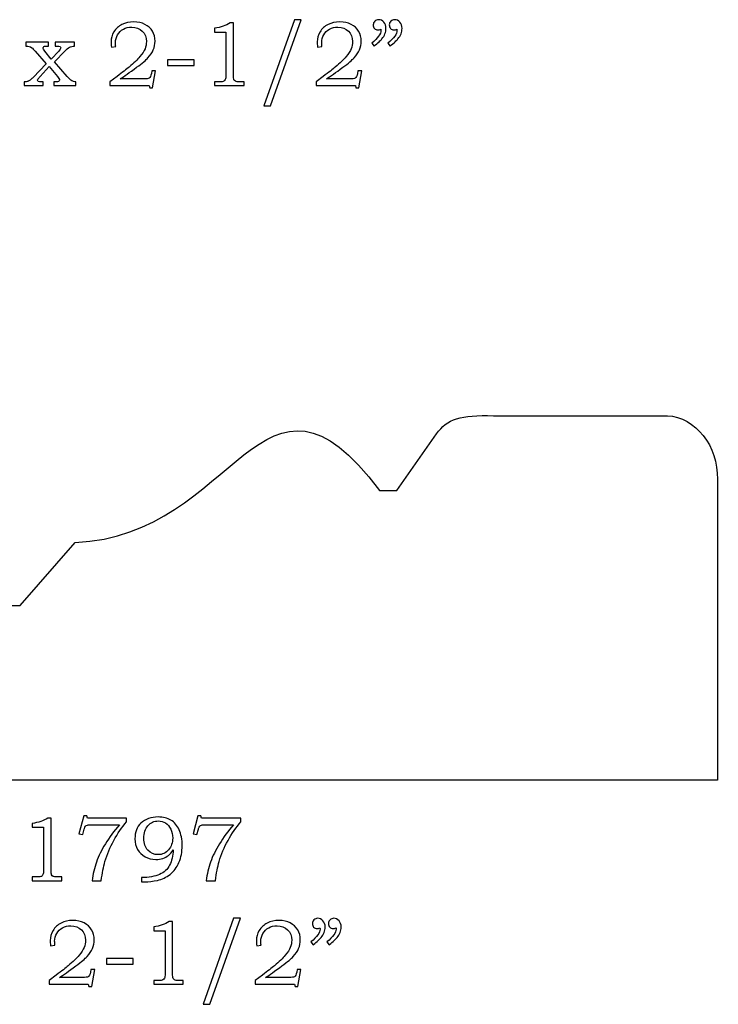
# Model space of a CAD drawing. Extents: x -1.52 to 1.09, y 0.26 to 3.72.
# Drawn here: x -0.29 to 0.97, y 0.26 to 2.04 of the extents above; entities that cross this region are included whole.
import ezdxf

# ---------------------------------------------------------------- set-up
doc = ezdxf.new("R2010")
doc.units = 0
doc.header["$MEASUREMENT"] = 0
doc.layers.add('LAYER_1', color=7, linetype='CONTINUOUS')

msp = doc.modelspace()

# ---------------------------------------------------------------- linework, layer by layer
at = {"layer": 'LAYER_1', "color": 250}
for points, knots in [([(-0.1197, 1.9951), (-0.1197, 1.9951), (-0.1276, 1.9942), (-0.1276, 1.9942), (-0.1276, 1.9942), (-0.1281, 1.998), (-0.1283, 2.0012), (-0.1283, 2.0036), (-0.1283, 2.0036), (-0.1283, 2.01), (-0.1265, 2.0161), (-0.1231, 2.0218), (-0.1231, 2.0218), (-0.1196, 2.0275), (-0.1148, 2.0319), (-0.1085, 2.0351), (-0.1085, 2.0351), (-0.1024, 2.0383), (-0.0952, 2.0399), (-0.0872, 2.0399), (-0.0872, 2.0399), (-0.0794, 2.0399), (-0.0726, 2.0384), (-0.0668, 2.0354), (-0.0668, 2.0354), (-0.0609, 2.0324), (-0.0564, 2.0283), (-0.0533, 2.023), (-0.0533, 2.023), (-0.0502, 2.0178), (-0.0486, 2.0118), (-0.0486, 2.0051), (-0.0486, 2.0051), (-0.0486, 1.9994), (-0.0496, 1.9941), (-0.0517, 1.9893), (-0.0517, 1.9893), (-0.0537, 1.9844), (-0.057, 1.9795), (-0.0615, 1.9746), (-0.0615, 1.9746), (-0.0649, 1.9709), (-0.0717, 1.9652), (-0.0819, 1.9576), (-0.0819, 1.9576), (-0.0948, 1.948), (-0.1047, 1.941), (-0.1116, 1.9366), (-0.1116, 1.9366), (-0.1116, 1.9366), (-0.0693, 1.9366), (-0.0693, 1.9366), (-0.0693, 1.9366), (-0.0643, 1.9366), (-0.061, 1.9371), (-0.0595, 1.938), (-0.0595, 1.938), (-0.0574, 1.9392), (-0.056, 1.942), (-0.0552, 1.9463), (-0.0552, 1.9463), (-0.0552, 1.9463), (-0.0545, 1.951), (-0.0545, 1.951), (-0.0545, 1.951), (-0.0545, 1.951), (-0.0476, 1.951), (-0.0476, 1.951), (-0.0476, 1.951), (-0.0476, 1.951), (-0.0531, 1.9204), (-0.0531, 1.9204), (-0.0531, 1.9204), (-0.0531, 1.9204), (-0.0583, 1.9204), (-0.0583, 1.9204), (-0.0583, 1.9204), (-0.0583, 1.9204), (-0.0592, 1.9244), (-0.0592, 1.9244), (-0.0592, 1.9244), (-0.0592, 1.9244), (-0.1303, 1.9244), (-0.1303, 1.9244), (-0.1303, 1.9244), (-0.1303, 1.9244), (-0.1303, 1.9313), (-0.1303, 1.9313), (-0.1303, 1.9313), (-0.1303, 1.9313), (-0.1173, 1.9411), (-0.1173, 1.9411), (-0.1173, 1.9411), (-0.1074, 1.9484), (-0.1002, 1.954), (-0.0956, 1.958), (-0.0956, 1.958), (-0.0869, 1.9653), (-0.0803, 1.9716), (-0.0759, 1.9769), (-0.0759, 1.9769), (-0.0714, 1.9821), (-0.0684, 1.9868), (-0.0667, 1.991), (-0.0667, 1.991), (-0.0651, 1.9952), (-0.0642, 1.9996), (-0.0642, 2.0043), (-0.0642, 2.0043), (-0.0642, 2.0119), (-0.0667, 2.0182), (-0.0716, 2.0231), (-0.0716, 2.0231), (-0.0765, 2.028), (-0.0829, 2.0304), (-0.0908, 2.0304), (-0.0908, 2.0304), (-0.0964, 2.0304), (-0.1015, 2.0292), (-0.1059, 2.0267), (-0.1059, 2.0267), (-0.1103, 2.0243), (-0.1138, 2.0209), (-0.1163, 2.0165), (-0.1163, 2.0165), (-0.1189, 2.0121), (-0.1202, 2.0073), (-0.1202, 2.0022), (-0.1202, 2.0022), (-0.1202, 2.0003), (-0.12, 1.998), (-0.1197, 1.9951)], [0, 0, 0, 0, 0.030303, 0.030303, 0.030303, 0.030303, 0.060606, 0.060606, 0.060606, 0.060606, 0.090909, 0.090909, 0.090909, 0.090909, 0.121212, 0.121212, 0.121212, 0.121212, 0.151515, 0.151515, 0.151515, 0.151515, 0.181818, 0.181818, 0.181818, 0.181818, 0.212121, 0.212121, 0.212121, 0.212121, 0.242424, 0.242424, 0.242424, 0.242424, 0.272727, 0.272727, 0.272727, 0.272727, 0.30303, 0.30303, 0.30303, 0.30303, 0.333333, 0.333333, 0.333333, 0.333333, 0.363636, 0.363636, 0.363636, 0.363636, 0.393939, 0.393939, 0.393939, 0.393939, 0.424242, 0.424242, 0.424242, 0.424242, 0.454545, 0.454545, 0.454545, 0.454545, 0.484848, 0.484848, 0.484848, 0.484848, 0.515152, 0.515152, 0.515152, 0.515152, 0.545455, 0.545455, 0.545455, 0.545455, 0.575758, 0.575758, 0.575758, 0.575758, 0.606061, 0.606061, 0.606061, 0.606061, 0.636364, 0.636364, 0.636364, 0.636364, 0.666667, 0.666667, 0.666667, 0.666667, 0.69697, 0.69697, 0.69697, 0.69697, 0.727273, 0.727273, 0.727273, 0.727273, 0.757576, 0.757576, 0.757576, 0.757576, 0.787879, 0.787879, 0.787879, 0.787879, 0.818182, 0.818182, 0.818182, 0.818182, 0.848485, 0.848485, 0.848485, 0.848485, 0.878788, 0.878788, 0.878788, 0.878788, 0.909091, 0.909091, 0.909091, 0.909091, 0.939394, 0.939394, 0.939394, 0.939394, 0.969697, 0.969697, 0.969697, 0.969697, 1, 1, 1, 1]), ([(0.0874, 2.038), (0.0874, 2.038), (0.0935, 2.038), (0.0935, 2.038), (0.0935, 2.038), (0.0935, 2.038), (0.0935, 1.9437), (0.0935, 1.9437), (0.0935, 1.9437), (0.0935, 1.9393), (0.0938, 1.9364), (0.0943, 1.9351), (0.0943, 1.9351), (0.0949, 1.9338), (0.0958, 1.9329), (0.0971, 1.9322), (0.0971, 1.9322), (0.0984, 1.9316), (0.101, 1.9313), (0.1049, 1.9313), (0.1049, 1.9313), (0.1049, 1.9313), (0.1128, 1.9313), (0.1128, 1.9313), (0.1128, 1.9313), (0.1128, 1.9313), (0.1128, 1.9244), (0.1128, 1.9244), (0.1128, 1.9244), (0.1128, 1.9244), (0.0592, 1.9244), (0.0592, 1.9244), (0.0592, 1.9244), (0.0592, 1.9244), (0.0592, 1.9313), (0.0592, 1.9313), (0.0592, 1.9313), (0.0592, 1.9313), (0.0681, 1.9313), (0.0681, 1.9313), (0.0681, 1.9313), (0.0719, 1.9313), (0.0745, 1.9316), (0.0758, 1.9323), (0.0758, 1.9323), (0.077, 1.933), (0.078, 1.934), (0.0787, 1.9355), (0.0787, 1.9355), (0.0794, 1.937), (0.0798, 1.9398), (0.0798, 1.9437), (0.0798, 1.9437), (0.0798, 1.9437), (0.0798, 2.0212), (0.0798, 2.0212), (0.0798, 2.0212), (0.0798, 2.0212), (0.0592, 2.0212), (0.0592, 2.0212), (0.0592, 2.0212), (0.0592, 2.0212), (0.0592, 2.0282), (0.0592, 2.0282), (0.0592, 2.0282), (0.0704, 2.0298), (0.0798, 2.033), (0.0874, 2.038)], [0, 0, 0, 0, 0.058824, 0.058824, 0.058824, 0.058824, 0.117647, 0.117647, 0.117647, 0.117647, 0.176471, 0.176471, 0.176471, 0.176471, 0.235294, 0.235294, 0.235294, 0.235294, 0.294118, 0.294118, 0.294118, 0.294118, 0.352941, 0.352941, 0.352941, 0.352941, 0.411765, 0.411765, 0.411765, 0.411765, 0.470588, 0.470588, 0.470588, 0.470588, 0.529412, 0.529412, 0.529412, 0.529412, 0.588235, 0.588235, 0.588235, 0.588235, 0.647059, 0.647059, 0.647059, 0.647059, 0.705882, 0.705882, 0.705882, 0.705882, 0.764706, 0.764706, 0.764706, 0.764706, 0.823529, 0.823529, 0.823529, 0.823529, 0.882353, 0.882353, 0.882353, 0.882353, 0.941176, 0.941176, 0.941176, 0.941176, 1, 1, 1, 1]), ([(0.2162, 2.0438), (0.2162, 2.0438), (0.1606, 1.8881), (0.1606, 1.8881), (0.1606, 1.8881), (0.1606, 1.8881), (0.1486, 1.8881), (0.1486, 1.8881), (0.1486, 1.8881), (0.1486, 1.8881), (0.2038, 2.0438), (0.2038, 2.0438), (0.2038, 2.0438), (0.2038, 2.0438), (0.2162, 2.0438), (0.2162, 2.0438)], [0, 0, 0, 0, 0.25, 0.25, 0.25, 0.25, 0.5, 0.5, 0.5, 0.5, 0.75, 0.75, 0.75, 0.75, 1, 1, 1, 1]), ([(0.2536, 1.9951), (0.2536, 1.9951), (0.2458, 1.9942), (0.2458, 1.9942), (0.2458, 1.9942), (0.2453, 1.998), (0.2451, 2.0012), (0.2451, 2.0036), (0.2451, 2.0036), (0.2451, 2.01), (0.2468, 2.0161), (0.2503, 2.0218), (0.2503, 2.0218), (0.2538, 2.0275), (0.2586, 2.0319), (0.2648, 2.0351), (0.2648, 2.0351), (0.271, 2.0383), (0.2782, 2.0399), (0.2862, 2.0399), (0.2862, 2.0399), (0.294, 2.0399), (0.3008, 2.0384), (0.3066, 2.0354), (0.3066, 2.0354), (0.3125, 2.0324), (0.317, 2.0283), (0.3201, 2.023), (0.3201, 2.023), (0.3232, 2.0178), (0.3248, 2.0118), (0.3248, 2.0051), (0.3248, 2.0051), (0.3248, 1.9994), (0.3238, 1.9941), (0.3217, 1.9893), (0.3217, 1.9893), (0.3197, 1.9844), (0.3164, 1.9795), (0.3119, 1.9746), (0.3119, 1.9746), (0.3085, 1.9709), (0.3017, 1.9652), (0.2915, 1.9576), (0.2915, 1.9576), (0.2786, 1.948), (0.2687, 1.941), (0.2618, 1.9366), (0.2618, 1.9366), (0.2618, 1.9366), (0.3041, 1.9366), (0.3041, 1.9366), (0.3041, 1.9366), (0.3091, 1.9366), (0.3123, 1.9371), (0.3139, 1.938), (0.3139, 1.938), (0.316, 1.9392), (0.3174, 1.942), (0.3182, 1.9463), (0.3182, 1.9463), (0.3182, 1.9463), (0.3189, 1.951), (0.3189, 1.951), (0.3189, 1.951), (0.3189, 1.951), (0.3258, 1.951), (0.3258, 1.951), (0.3258, 1.951), (0.3258, 1.951), (0.3203, 1.9204), (0.3203, 1.9204), (0.3203, 1.9204), (0.3203, 1.9204), (0.3151, 1.9204), (0.3151, 1.9204), (0.3151, 1.9204), (0.3151, 1.9204), (0.3142, 1.9244), (0.3142, 1.9244), (0.3142, 1.9244), (0.3142, 1.9244), (0.2431, 1.9244), (0.2431, 1.9244), (0.2431, 1.9244), (0.2431, 1.9244), (0.2431, 1.9313), (0.2431, 1.9313), (0.2431, 1.9313), (0.2431, 1.9313), (0.2561, 1.9411), (0.2561, 1.9411), (0.2561, 1.9411), (0.266, 1.9484), (0.2732, 1.954), (0.2778, 1.958), (0.2778, 1.958), (0.2865, 1.9653), (0.2931, 1.9716), (0.2975, 1.9769), (0.2975, 1.9769), (0.302, 1.9821), (0.305, 1.9868), (0.3066, 1.991), (0.3066, 1.991), (0.3083, 1.9952), (0.3091, 1.9996), (0.3091, 2.0043), (0.3091, 2.0043), (0.3091, 2.0119), (0.3067, 2.0182), (0.3018, 2.0231), (0.3018, 2.0231), (0.2969, 2.028), (0.2905, 2.0304), (0.2826, 2.0304), (0.2826, 2.0304), (0.277, 2.0304), (0.2719, 2.0292), (0.2675, 2.0267), (0.2675, 2.0267), (0.2631, 2.0243), (0.2596, 2.0209), (0.2571, 2.0165), (0.2571, 2.0165), (0.2545, 2.0121), (0.2532, 2.0073), (0.2532, 2.0022), (0.2532, 2.0022), (0.2532, 2.0003), (0.2534, 1.998), (0.2536, 1.9951)], [0, 0, 0, 0, 0.030303, 0.030303, 0.030303, 0.030303, 0.060606, 0.060606, 0.060606, 0.060606, 0.090909, 0.090909, 0.090909, 0.090909, 0.121212, 0.121212, 0.121212, 0.121212, 0.151515, 0.151515, 0.151515, 0.151515, 0.181818, 0.181818, 0.181818, 0.181818, 0.212121, 0.212121, 0.212121, 0.212121, 0.242424, 0.242424, 0.242424, 0.242424, 0.272727, 0.272727, 0.272727, 0.272727, 0.30303, 0.30303, 0.30303, 0.30303, 0.333333, 0.333333, 0.333333, 0.333333, 0.363636, 0.363636, 0.363636, 0.363636, 0.393939, 0.393939, 0.393939, 0.393939, 0.424242, 0.424242, 0.424242, 0.424242, 0.454545, 0.454545, 0.454545, 0.454545, 0.484848, 0.484848, 0.484848, 0.484848, 0.515152, 0.515152, 0.515152, 0.515152, 0.545455, 0.545455, 0.545455, 0.545455, 0.575758, 0.575758, 0.575758, 0.575758, 0.606061, 0.606061, 0.606061, 0.606061, 0.636364, 0.636364, 0.636364, 0.636364, 0.666667, 0.666667, 0.666667, 0.666667, 0.69697, 0.69697, 0.69697, 0.69697, 0.727273, 0.727273, 0.727273, 0.727273, 0.757576, 0.757576, 0.757576, 0.757576, 0.787879, 0.787879, 0.787879, 0.787879, 0.818182, 0.818182, 0.818182, 0.818182, 0.848485, 0.848485, 0.848485, 0.848485, 0.878788, 0.878788, 0.878788, 0.878788, 0.909091, 0.909091, 0.909091, 0.909091, 0.939394, 0.939394, 0.939394, 0.939394, 0.969697, 0.969697, 0.969697, 0.969697, 1, 1, 1, 1]), ([(0.3482, 1.9959), (0.3482, 1.9959), (0.3438, 2.0013), (0.3438, 2.0013), (0.3438, 2.0013), (0.3549, 2.0103), (0.3605, 2.0179), (0.3605, 2.024), (0.3605, 2.024), (0.3605, 2.0246), (0.3605, 2.0255), (0.3603, 2.0266), (0.3603, 2.0266), (0.3594, 2.0262), (0.3585, 2.0259), (0.3576, 2.0257), (0.3576, 2.0257), (0.3568, 2.0255), (0.356, 2.0253), (0.3552, 2.0253), (0.3552, 2.0253), (0.3526, 2.0253), (0.3505, 2.0262), (0.349, 2.0279), (0.349, 2.0279), (0.3474, 2.0295), (0.3466, 2.0317), (0.3466, 2.0343), (0.3466, 2.0343), (0.3466, 2.0368), (0.3475, 2.0391), (0.3494, 2.041), (0.3494, 2.041), (0.3513, 2.0429), (0.3536, 2.0438), (0.3563, 2.0438), (0.3563, 2.0438), (0.36, 2.0438), (0.3631, 2.0423), (0.3658, 2.0394), (0.3658, 2.0394), (0.3684, 2.0364), (0.3697, 2.0326), (0.3697, 2.028), (0.3697, 2.028), (0.3697, 2.0249), (0.3691, 2.0217), (0.3678, 2.0184), (0.3678, 2.0184), (0.3666, 2.015), (0.3648, 2.012), (0.3624, 2.0091), (0.3624, 2.0091), (0.36, 2.0063), (0.3553, 2.0018), (0.3482, 1.9959)], [0, 0, 0, 0, 0.071429, 0.071429, 0.071429, 0.071429, 0.142857, 0.142857, 0.142857, 0.142857, 0.214286, 0.214286, 0.214286, 0.214286, 0.285714, 0.285714, 0.285714, 0.285714, 0.357143, 0.357143, 0.357143, 0.357143, 0.428571, 0.428571, 0.428571, 0.428571, 0.5, 0.5, 0.5, 0.5, 0.571429, 0.571429, 0.571429, 0.571429, 0.642857, 0.642857, 0.642857, 0.642857, 0.714286, 0.714286, 0.714286, 0.714286, 0.785714, 0.785714, 0.785714, 0.785714, 0.857143, 0.857143, 0.857143, 0.857143, 0.928571, 0.928571, 0.928571, 0.928571, 1, 1, 1, 1]), ([(0.3773, 1.9959), (0.3773, 1.9959), (0.3729, 2.0013), (0.3729, 2.0013), (0.3729, 2.0013), (0.384, 2.0103), (0.3896, 2.0179), (0.3896, 2.024), (0.3896, 2.024), (0.3896, 2.0246), (0.3895, 2.0255), (0.3894, 2.0266), (0.3894, 2.0266), (0.3885, 2.0262), (0.3876, 2.0259), (0.3867, 2.0257), (0.3867, 2.0257), (0.3858, 2.0255), (0.385, 2.0253), (0.3842, 2.0253), (0.3842, 2.0253), (0.3816, 2.0253), (0.3796, 2.0262), (0.378, 2.0279), (0.378, 2.0279), (0.3764, 2.0295), (0.3756, 2.0317), (0.3756, 2.0343), (0.3756, 2.0343), (0.3756, 2.0368), (0.3766, 2.0391), (0.3785, 2.041), (0.3785, 2.041), (0.3804, 2.0429), (0.3827, 2.0438), (0.3853, 2.0438), (0.3853, 2.0438), (0.389, 2.0438), (0.3922, 2.0423), (0.3948, 2.0394), (0.3948, 2.0394), (0.3974, 2.0364), (0.3988, 2.0326), (0.3988, 2.028), (0.3988, 2.028), (0.3988, 2.0249), (0.3981, 2.0217), (0.3969, 2.0184), (0.3969, 2.0184), (0.3956, 2.015), (0.3938, 2.012), (0.3914, 2.0091), (0.3914, 2.0091), (0.389, 2.0063), (0.3843, 2.0018), (0.3773, 1.9959)], [0, 0, 0, 0, 0.071429, 0.071429, 0.071429, 0.071429, 0.142857, 0.142857, 0.142857, 0.142857, 0.214286, 0.214286, 0.214286, 0.214286, 0.285714, 0.285714, 0.285714, 0.285714, 0.357143, 0.357143, 0.357143, 0.357143, 0.428571, 0.428571, 0.428571, 0.428571, 0.5, 0.5, 0.5, 0.5, 0.571429, 0.571429, 0.571429, 0.571429, 0.642857, 0.642857, 0.642857, 0.642857, 0.714286, 0.714286, 0.714286, 0.714286, 0.785714, 0.785714, 0.785714, 0.785714, 0.857143, 0.857143, 0.857143, 0.857143, 0.928571, 0.928571, 0.928571, 0.928571, 1, 1, 1, 1]), ([(-0.2823, 2.003), (-0.2823, 2.003), (-0.2413, 2.003), (-0.2413, 2.003), (-0.2413, 2.003), (-0.2413, 2.003), (-0.2413, 1.9961), (-0.2413, 1.9961), (-0.2413, 1.9961), (-0.2413, 1.9961), (-0.2442, 1.9961), (-0.2442, 1.9961), (-0.2442, 1.9961), (-0.2458, 1.9961), (-0.2473, 1.9959), (-0.2487, 1.9956), (-0.2487, 1.9956), (-0.2495, 1.9953), (-0.2501, 1.9949), (-0.2506, 1.9943), (-0.2506, 1.9943), (-0.2512, 1.9937), (-0.2514, 1.9931), (-0.2514, 1.9925), (-0.2514, 1.9925), (-0.2514, 1.9913), (-0.2504, 1.9894), (-0.2483, 1.9869), (-0.2483, 1.9869), (-0.2483, 1.9869), (-0.2367, 1.9723), (-0.2367, 1.9723), (-0.2367, 1.9723), (-0.2367, 1.9723), (-0.2231, 1.9869), (-0.2231, 1.9869), (-0.2231, 1.9869), (-0.2206, 1.9896), (-0.2194, 1.9917), (-0.2194, 1.993), (-0.2194, 1.993), (-0.2194, 1.994), (-0.2198, 1.9948), (-0.2207, 1.9953), (-0.2207, 1.9953), (-0.2215, 1.9958), (-0.2234, 1.9961), (-0.2263, 1.9961), (-0.2263, 1.9961), (-0.2263, 1.9961), (-0.2294, 1.9961), (-0.2294, 1.9961), (-0.2294, 1.9961), (-0.2294, 1.9961), (-0.2294, 2.003), (-0.2294, 2.003), (-0.2294, 2.003), (-0.2294, 2.003), (-0.1946, 2.003), (-0.1946, 2.003), (-0.1946, 2.003), (-0.1946, 2.003), (-0.1946, 1.9961), (-0.1946, 1.9961), (-0.1946, 1.9961), (-0.198, 1.996), (-0.201, 1.9953), (-0.2034, 1.994), (-0.2034, 1.994), (-0.2059, 1.9928), (-0.2088, 1.9904), (-0.2122, 1.9869), (-0.2122, 1.9869), (-0.2122, 1.9869), (-0.2308, 1.9676), (-0.2308, 1.9676), (-0.2308, 1.9676), (-0.2308, 1.9676), (-0.2076, 1.9411), (-0.2076, 1.9411), (-0.2076, 1.9411), (-0.2076, 1.9411), (-0.2067, 1.94), (-0.2067, 1.94), (-0.2067, 1.94), (-0.2045, 1.937), (-0.2019, 1.9347), (-0.1991, 1.9329), (-0.1991, 1.9329), (-0.1975, 1.9319), (-0.1951, 1.9313), (-0.1918, 1.9313), (-0.1918, 1.9313), (-0.1918, 1.9313), (-0.1918, 1.9244), (-0.1918, 1.9244), (-0.1918, 1.9244), (-0.1918, 1.9244), (-0.2317, 1.9244), (-0.2317, 1.9244), (-0.2317, 1.9244), (-0.2317, 1.9244), (-0.2317, 1.9313), (-0.2317, 1.9313), (-0.2317, 1.9313), (-0.2317, 1.9313), (-0.2283, 1.9313), (-0.2283, 1.9313), (-0.2283, 1.9313), (-0.2257, 1.9313), (-0.224, 1.9314), (-0.2233, 1.9318), (-0.2233, 1.9318), (-0.2222, 1.9323), (-0.2215, 1.9332), (-0.2215, 1.9345), (-0.2215, 1.9345), (-0.2215, 1.9357), (-0.2229, 1.9379), (-0.2255, 1.9411), (-0.2255, 1.9411), (-0.2255, 1.9411), (-0.2403, 1.9593), (-0.2403, 1.9593), (-0.2403, 1.9593), (-0.2403, 1.9593), (-0.2568, 1.9411), (-0.2568, 1.9411), (-0.2568, 1.9411), (-0.2568, 1.9411), (-0.2584, 1.9391), (-0.2584, 1.9391), (-0.2584, 1.9391), (-0.2584, 1.9391), (-0.2593, 1.9382), (-0.2593, 1.9382), (-0.2593, 1.9382), (-0.2607, 1.9367), (-0.2614, 1.9354), (-0.2614, 1.9343), (-0.2614, 1.9343), (-0.2614, 1.9332), (-0.2609, 1.9325), (-0.2601, 1.932), (-0.2601, 1.932), (-0.2592, 1.9315), (-0.2574, 1.9313), (-0.2544, 1.9313), (-0.2544, 1.9313), (-0.2544, 1.9313), (-0.2512, 1.9313), (-0.2512, 1.9313), (-0.2512, 1.9313), (-0.2512, 1.9313), (-0.2512, 1.9244), (-0.2512, 1.9244), (-0.2512, 1.9244), (-0.2512, 1.9244), (-0.2854, 1.9244), (-0.2854, 1.9244), (-0.2854, 1.9244), (-0.2854, 1.9244), (-0.2854, 1.9313), (-0.2854, 1.9313), (-0.2854, 1.9313), (-0.2828, 1.9313), (-0.2807, 1.9316), (-0.2792, 1.9321), (-0.2792, 1.9321), (-0.2777, 1.9326), (-0.2762, 1.9334), (-0.2748, 1.9345), (-0.2748, 1.9345), (-0.2723, 1.9365), (-0.2706, 1.938), (-0.2695, 1.9391), (-0.2695, 1.9391), (-0.2695, 1.9391), (-0.2456, 1.9636), (-0.2456, 1.9636), (-0.2456, 1.9636), (-0.2456, 1.9636), (-0.2659, 1.9869), (-0.2659, 1.9869), (-0.2659, 1.9869), (-0.2685, 1.9898), (-0.2705, 1.9918), (-0.272, 1.993), (-0.272, 1.993), (-0.2735, 1.9941), (-0.2749, 1.995), (-0.2763, 1.9954), (-0.2763, 1.9954), (-0.2777, 1.9959), (-0.2797, 1.9961), (-0.2823, 1.9961), (-0.2823, 1.9961), (-0.2823, 1.9961), (-0.2823, 2.003), (-0.2823, 2.003)], [0, 0, 0, 0, 0.02, 0.02, 0.02, 0.02, 0.04, 0.04, 0.04, 0.04, 0.06, 0.06, 0.06, 0.06, 0.08, 0.08, 0.08, 0.08, 0.1, 0.1, 0.1, 0.1, 0.12, 0.12, 0.12, 0.12, 0.14, 0.14, 0.14, 0.14, 0.16, 0.16, 0.16, 0.16, 0.18, 0.18, 0.18, 0.18, 0.2, 0.2, 0.2, 0.2, 0.22, 0.22, 0.22, 0.22, 0.24, 0.24, 0.24, 0.24, 0.26, 0.26, 0.26, 0.26, 0.28, 0.28, 0.28, 0.28, 0.3, 0.3, 0.3, 0.3, 0.32, 0.32, 0.32, 0.32, 0.34, 0.34, 0.34, 0.34, 0.36, 0.36, 0.36, 0.36, 0.38, 0.38, 0.38, 0.38, 0.4, 0.4, 0.4, 0.4, 0.42, 0.42, 0.42, 0.42, 0.44, 0.44, 0.44, 0.44, 0.46, 0.46, 0.46, 0.46, 0.48, 0.48, 0.48, 0.48, 0.5, 0.5, 0.5, 0.5, 0.52, 0.52, 0.52, 0.52, 0.54, 0.54, 0.54, 0.54, 0.56, 0.56, 0.56, 0.56, 0.58, 0.58, 0.58, 0.58, 0.6, 0.6, 0.6, 0.6, 0.62, 0.62, 0.62, 0.62, 0.64, 0.64, 0.64, 0.64, 0.66, 0.66, 0.66, 0.66, 0.68, 0.68, 0.68, 0.68, 0.7, 0.7, 0.7, 0.7, 0.72, 0.72, 0.72, 0.72, 0.74, 0.74, 0.74, 0.74, 0.76, 0.76, 0.76, 0.76, 0.78, 0.78, 0.78, 0.78, 0.8, 0.8, 0.8, 0.8, 0.82, 0.82, 0.82, 0.82, 0.84, 0.84, 0.84, 0.84, 0.86, 0.86, 0.86, 0.86, 0.88, 0.88, 0.88, 0.88, 0.9, 0.9, 0.9, 0.9, 0.92, 0.92, 0.92, 0.92, 0.94, 0.94, 0.94, 0.94, 0.96, 0.96, 0.96, 0.96, 0.98, 0.98, 0.98, 0.98, 1, 1, 1, 1]), ([(-0.0262, 1.9709), (-0.0262, 1.9709), (0.0222, 1.9709), (0.0222, 1.9709), (0.0222, 1.9709), (0.0222, 1.9709), (0.0222, 1.9608), (0.0222, 1.9608), (0.0222, 1.9608), (0.0222, 1.9608), (-0.0262, 1.9608), (-0.0262, 1.9608), (-0.0262, 1.9608), (-0.0262, 1.9608), (-0.0262, 1.9709), (-0.0262, 1.9709)], [0, 0, 0, 0, 0.25, 0.25, 0.25, 0.25, 0.5, 0.5, 0.5, 0.5, 0.75, 0.75, 0.75, 0.75, 1, 1, 1, 1]), ([(0.9698, 1.2114), (0.9715, 1.2715), (0.9301, 1.3241), (0.8793, 1.3266), (0.8793, 1.3266), (0.8793, 1.3266), (0.5644, 1.3266), (0.5644, 1.3266), (0.5644, 1.3266), (0.5045, 1.3278), (0.4807, 1.3216), (0.4611, 1.2936), (0.4611, 1.2936), (0.4611, 1.2936), (0.3892, 1.191), (0.3892, 1.191), (0.3892, 1.191), (0.3892, 1.191), (0.3579, 1.191), (0.3579, 1.191), (0.3579, 1.191), (0.1445, 1.4766), (0.1005, 1.1088), (-0.1932, 1.097), (-0.1932, 1.097), (-0.1932, 1.097), (-0.2931, 0.9828), (-0.2931, 0.9828), (-0.2931, 0.9828), (-0.2931, 0.9828), (-0.8057, 0.9828), (-0.8057, 0.9828), (-0.8057, 0.9828), (-0.8303, 1.0205), (-0.8723, 1.0576), (-0.9128, 1.0573), (-0.9128, 1.0573), (-0.9128, 1.0573), (-1.0853, 1.0573), (-1.0853, 1.0573), (-1.0853, 1.0573), (-1.1038, 1.0577), (-1.1284, 1.0567), (-1.136, 1.0437), (-1.136, 1.0437), (-1.1464, 1.0262), (-1.1504, 1.0294), (-1.1692, 1.0241), (-1.1692, 1.0241), (-1.1881, 1.0189), (-1.5177, 0.9186), (-1.5031, 0.699), (-1.5031, 0.699), (-1.5031, 0.699), (-1.5031, 0.6666), (-1.5031, 0.6666), (-1.5031, 0.6666), (-1.5031, 0.6666), (0.9698, 0.6666), (0.9698, 0.6666), (0.9698, 0.6666), (0.9698, 0.6666), (0.9698, 1.2114), (0.9698, 1.2114)], [0, 0, 0, 0, 0.0625, 0.0625, 0.0625, 0.0625, 0.125, 0.125, 0.125, 0.125, 0.1875, 0.1875, 0.1875, 0.1875, 0.25, 0.25, 0.25, 0.25, 0.3125, 0.3125, 0.3125, 0.3125, 0.375, 0.375, 0.375, 0.375, 0.4375, 0.4375, 0.4375, 0.4375, 0.5, 0.5, 0.5, 0.5, 0.5625, 0.5625, 0.5625, 0.5625, 0.625, 0.625, 0.625, 0.625, 0.6875, 0.6875, 0.6875, 0.6875, 0.75, 0.75, 0.75, 0.75, 0.8125, 0.8125, 0.8125, 0.8125, 0.875, 0.875, 0.875, 0.875, 0.9375, 0.9375, 0.9375, 0.9375, 1, 1, 1, 1]), ([(-0.2429, 0.5979), (-0.2429, 0.5979), (-0.2368, 0.5979), (-0.2368, 0.5979), (-0.2368, 0.5979), (-0.2368, 0.5979), (-0.2368, 0.5037), (-0.2368, 0.5037), (-0.2368, 0.5037), (-0.2368, 0.4992), (-0.2365, 0.4964), (-0.236, 0.4951), (-0.236, 0.4951), (-0.2354, 0.4938), (-0.2345, 0.4929), (-0.2332, 0.4922), (-0.2332, 0.4922), (-0.2319, 0.4916), (-0.2293, 0.4912), (-0.2254, 0.4912), (-0.2254, 0.4912), (-0.2254, 0.4912), (-0.2174, 0.4912), (-0.2174, 0.4912), (-0.2174, 0.4912), (-0.2174, 0.4912), (-0.2174, 0.4844), (-0.2174, 0.4844), (-0.2174, 0.4844), (-0.2174, 0.4844), (-0.2711, 0.4844), (-0.2711, 0.4844), (-0.2711, 0.4844), (-0.2711, 0.4844), (-0.2711, 0.4912), (-0.2711, 0.4912), (-0.2711, 0.4912), (-0.2711, 0.4912), (-0.2622, 0.4912), (-0.2622, 0.4912), (-0.2622, 0.4912), (-0.2584, 0.4912), (-0.2558, 0.4916), (-0.2545, 0.4922), (-0.2545, 0.4922), (-0.2533, 0.4929), (-0.2523, 0.494), (-0.2516, 0.4955), (-0.2516, 0.4955), (-0.2509, 0.497), (-0.2505, 0.4997), (-0.2505, 0.5037), (-0.2505, 0.5037), (-0.2505, 0.5037), (-0.2505, 0.5811), (-0.2505, 0.5811), (-0.2505, 0.5811), (-0.2505, 0.5811), (-0.2711, 0.5811), (-0.2711, 0.5811), (-0.2711, 0.5811), (-0.2711, 0.5811), (-0.2711, 0.5881), (-0.2711, 0.5881), (-0.2711, 0.5881), (-0.2599, 0.5897), (-0.2505, 0.593), (-0.2429, 0.5979)], [0, 0, 0, 0, 0.058824, 0.058824, 0.058824, 0.058824, 0.117647, 0.117647, 0.117647, 0.117647, 0.176471, 0.176471, 0.176471, 0.176471, 0.235294, 0.235294, 0.235294, 0.235294, 0.294118, 0.294118, 0.294118, 0.294118, 0.352941, 0.352941, 0.352941, 0.352941, 0.411765, 0.411765, 0.411765, 0.411765, 0.470588, 0.470588, 0.470588, 0.470588, 0.529412, 0.529412, 0.529412, 0.529412, 0.588235, 0.588235, 0.588235, 0.588235, 0.647059, 0.647059, 0.647059, 0.647059, 0.705882, 0.705882, 0.705882, 0.705882, 0.764706, 0.764706, 0.764706, 0.764706, 0.823529, 0.823529, 0.823529, 0.823529, 0.882353, 0.882353, 0.882353, 0.882353, 0.941176, 0.941176, 0.941176, 0.941176, 1, 1, 1, 1]), ([(-0.1775, 0.6021), (-0.1775, 0.6021), (-0.1721, 0.6021), (-0.1721, 0.6021), (-0.1721, 0.6021), (-0.1721, 0.6021), (-0.1711, 0.5979), (-0.1711, 0.5979), (-0.1711, 0.5979), (-0.1711, 0.5979), (-0.1, 0.5979), (-0.1, 0.5979), (-0.1, 0.5979), (-0.1, 0.5979), (-0.1, 0.591), (-0.1, 0.591), (-0.1, 0.591), (-0.1085, 0.5812), (-0.1163, 0.57), (-0.1232, 0.5574), (-0.1232, 0.5574), (-0.1301, 0.5449), (-0.1354, 0.5321), (-0.1393, 0.5191), (-0.1393, 0.5191), (-0.142, 0.5097), (-0.1442, 0.4981), (-0.146, 0.4844), (-0.146, 0.4844), (-0.146, 0.4844), (-0.1627, 0.4844), (-0.1627, 0.4844), (-0.1627, 0.4844), (-0.1611, 0.4965), (-0.1584, 0.5078), (-0.1547, 0.5183), (-0.1547, 0.5183), (-0.1509, 0.5289), (-0.1456, 0.5399), (-0.1386, 0.5513), (-0.1386, 0.5513), (-0.1315, 0.5628), (-0.123, 0.5742), (-0.1129, 0.5857), (-0.1129, 0.5857), (-0.1129, 0.5857), (-0.1637, 0.5857), (-0.1637, 0.5857), (-0.1637, 0.5857), (-0.1673, 0.5857), (-0.1699, 0.5855), (-0.1712, 0.5851), (-0.1712, 0.5851), (-0.1726, 0.5847), (-0.1736, 0.5842), (-0.1744, 0.5834), (-0.1744, 0.5834), (-0.1752, 0.5825), (-0.1758, 0.5811), (-0.1764, 0.579), (-0.1764, 0.579), (-0.1764, 0.579), (-0.1767, 0.5775), (-0.1767, 0.5775), (-0.1767, 0.5775), (-0.1767, 0.5775), (-0.1795, 0.5679), (-0.1795, 0.5679), (-0.1795, 0.5679), (-0.1795, 0.5679), (-0.1864, 0.5694), (-0.1864, 0.5694), (-0.1864, 0.5694), (-0.1864, 0.5694), (-0.1775, 0.6021), (-0.1775, 0.6021)], [0, 0, 0, 0, 0.052632, 0.052632, 0.052632, 0.052632, 0.105263, 0.105263, 0.105263, 0.105263, 0.157895, 0.157895, 0.157895, 0.157895, 0.210526, 0.210526, 0.210526, 0.210526, 0.263158, 0.263158, 0.263158, 0.263158, 0.315789, 0.315789, 0.315789, 0.315789, 0.368421, 0.368421, 0.368421, 0.368421, 0.421053, 0.421053, 0.421053, 0.421053, 0.473684, 0.473684, 0.473684, 0.473684, 0.526316, 0.526316, 0.526316, 0.526316, 0.578947, 0.578947, 0.578947, 0.578947, 0.631579, 0.631579, 0.631579, 0.631579, 0.684211, 0.684211, 0.684211, 0.684211, 0.736842, 0.736842, 0.736842, 0.736842, 0.789474, 0.789474, 0.789474, 0.789474, 0.842105, 0.842105, 0.842105, 0.842105, 0.894737, 0.894737, 0.894737, 0.894737, 0.947368, 0.947368, 0.947368, 0.947368, 1, 1, 1, 1]), ([(-0.0731, 0.4824), (-0.0731, 0.4824), (-0.0731, 0.49), (-0.0731, 0.49), (-0.0731, 0.49), (-0.0596, 0.4902), (-0.0487, 0.4921), (-0.0405, 0.4958), (-0.0405, 0.4958), (-0.0322, 0.4995), (-0.0261, 0.5051), (-0.0222, 0.5126), (-0.0222, 0.5126), (-0.0184, 0.5201), (-0.0162, 0.5293), (-0.0157, 0.5401), (-0.0157, 0.5401), (-0.0185, 0.5359), (-0.0213, 0.5326), (-0.0242, 0.5303), (-0.0242, 0.5303), (-0.0271, 0.5279), (-0.0305, 0.5261), (-0.0344, 0.5248), (-0.0344, 0.5248), (-0.0382, 0.5235), (-0.0425, 0.5229), (-0.047, 0.5229), (-0.047, 0.5229), (-0.0544, 0.5229), (-0.061, 0.5245), (-0.0667, 0.5278), (-0.0667, 0.5278), (-0.0725, 0.531), (-0.077, 0.5354), (-0.0802, 0.5409), (-0.0802, 0.5409), (-0.0834, 0.5465), (-0.085, 0.553), (-0.085, 0.5605), (-0.085, 0.5605), (-0.085, 0.5724), (-0.0814, 0.5818), (-0.0742, 0.5886), (-0.0742, 0.5886), (-0.0662, 0.5961), (-0.0559, 0.5999), (-0.0431, 0.5999), (-0.0431, 0.5999), (-0.0339, 0.5999), (-0.0262, 0.598), (-0.0199, 0.5942), (-0.0199, 0.5942), (-0.0136, 0.5904), (-0.0086, 0.5846), (-0.0049, 0.5767), (-0.0049, 0.5767), (-0.0013, 0.5689), (0.0006, 0.5593), (0.0006, 0.5479), (0.0006, 0.5479), (0.0006, 0.5366), (-0.0013, 0.5264), (-0.0052, 0.5174), (-0.0052, 0.5174), (-0.0091, 0.5085), (-0.0144, 0.5013), (-0.0214, 0.4959), (-0.0214, 0.4959), (-0.0283, 0.4905), (-0.0359, 0.4869), (-0.0442, 0.4851), (-0.0442, 0.4851), (-0.0525, 0.4833), (-0.06, 0.4824), (-0.0667, 0.4824), (-0.0667, 0.4824), (-0.0667, 0.4824), (-0.0731, 0.4824), (-0.0731, 0.4824)], [0, 0, 0, 0, 0.05, 0.05, 0.05, 0.05, 0.1, 0.1, 0.1, 0.1, 0.15, 0.15, 0.15, 0.15, 0.2, 0.2, 0.2, 0.2, 0.25, 0.25, 0.25, 0.25, 0.3, 0.3, 0.3, 0.3, 0.35, 0.35, 0.35, 0.35, 0.4, 0.4, 0.4, 0.4, 0.45, 0.45, 0.45, 0.45, 0.5, 0.5, 0.5, 0.5, 0.55, 0.55, 0.55, 0.55, 0.6, 0.6, 0.6, 0.6, 0.65, 0.65, 0.65, 0.65, 0.7, 0.7, 0.7, 0.7, 0.75, 0.75, 0.75, 0.75, 0.8, 0.8, 0.8, 0.8, 0.85, 0.85, 0.85, 0.85, 0.9, 0.9, 0.9, 0.9, 0.95, 0.95, 0.95, 0.95, 1, 1, 1, 1]), ([(-0.0433, 0.5316), (-0.0355, 0.5316), (-0.0291, 0.5345), (-0.0241, 0.5404), (-0.0241, 0.5404), (-0.0191, 0.5463), (-0.0166, 0.5534), (-0.0166, 0.5617), (-0.0166, 0.5617), (-0.0166, 0.5676), (-0.0178, 0.573), (-0.0202, 0.5779), (-0.0202, 0.5779), (-0.0227, 0.5829), (-0.0258, 0.5866), (-0.0297, 0.589), (-0.0297, 0.589), (-0.0335, 0.5914), (-0.0378, 0.5926), (-0.0427, 0.5926), (-0.0427, 0.5926), (-0.0501, 0.5926), (-0.0564, 0.5898), (-0.0614, 0.5841), (-0.0614, 0.5841), (-0.0663, 0.5784), (-0.0688, 0.5708), (-0.0688, 0.5613), (-0.0688, 0.5613), (-0.0688, 0.5522), (-0.0664, 0.5449), (-0.0616, 0.5396), (-0.0616, 0.5396), (-0.0567, 0.5342), (-0.0506, 0.5316), (-0.0433, 0.5316)], [0, 0, 0, 0, 0.111111, 0.111111, 0.111111, 0.111111, 0.222222, 0.222222, 0.222222, 0.222222, 0.333333, 0.333333, 0.333333, 0.333333, 0.444444, 0.444444, 0.444444, 0.444444, 0.555556, 0.555556, 0.555556, 0.555556, 0.666667, 0.666667, 0.666667, 0.666667, 0.777778, 0.777778, 0.777778, 0.777778, 0.888889, 0.888889, 0.888889, 0.888889, 1, 1, 1, 1]), ([(0.0292, 0.6021), (0.0292, 0.6021), (0.0346, 0.6021), (0.0346, 0.6021), (0.0346, 0.6021), (0.0346, 0.6021), (0.0356, 0.5979), (0.0356, 0.5979), (0.0356, 0.5979), (0.0356, 0.5979), (0.1067, 0.5979), (0.1067, 0.5979), (0.1067, 0.5979), (0.1067, 0.5979), (0.1067, 0.591), (0.1067, 0.591), (0.1067, 0.591), (0.0982, 0.5812), (0.0905, 0.57), (0.0836, 0.5574), (0.0836, 0.5574), (0.0766, 0.5449), (0.0713, 0.5321), (0.0675, 0.5191), (0.0675, 0.5191), (0.0647, 0.5097), (0.0625, 0.4981), (0.0607, 0.4844), (0.0607, 0.4844), (0.0607, 0.4844), (0.0441, 0.4844), (0.0441, 0.4844), (0.0441, 0.4844), (0.0457, 0.4965), (0.0483, 0.5078), (0.0521, 0.5183), (0.0521, 0.5183), (0.0558, 0.5289), (0.0611, 0.5399), (0.0682, 0.5513), (0.0682, 0.5513), (0.0752, 0.5628), (0.0837, 0.5742), (0.0938, 0.5857), (0.0938, 0.5857), (0.0938, 0.5857), (0.0431, 0.5857), (0.0431, 0.5857), (0.0431, 0.5857), (0.0394, 0.5857), (0.0369, 0.5855), (0.0355, 0.5851), (0.0355, 0.5851), (0.0341, 0.5847), (0.0331, 0.5842), (0.0323, 0.5834), (0.0323, 0.5834), (0.0316, 0.5825), (0.0309, 0.5811), (0.0304, 0.579), (0.0304, 0.579), (0.0304, 0.579), (0.03, 0.5775), (0.03, 0.5775), (0.03, 0.5775), (0.03, 0.5775), (0.0272, 0.5679), (0.0272, 0.5679), (0.0272, 0.5679), (0.0272, 0.5679), (0.0203, 0.5694), (0.0203, 0.5694), (0.0203, 0.5694), (0.0203, 0.5694), (0.0292, 0.6021), (0.0292, 0.6021)], [0, 0, 0, 0, 0.052632, 0.052632, 0.052632, 0.052632, 0.105263, 0.105263, 0.105263, 0.105263, 0.157895, 0.157895, 0.157895, 0.157895, 0.210526, 0.210526, 0.210526, 0.210526, 0.263158, 0.263158, 0.263158, 0.263158, 0.315789, 0.315789, 0.315789, 0.315789, 0.368421, 0.368421, 0.368421, 0.368421, 0.421053, 0.421053, 0.421053, 0.421053, 0.473684, 0.473684, 0.473684, 0.473684, 0.526316, 0.526316, 0.526316, 0.526316, 0.578947, 0.578947, 0.578947, 0.578947, 0.631579, 0.631579, 0.631579, 0.631579, 0.684211, 0.684211, 0.684211, 0.684211, 0.736842, 0.736842, 0.736842, 0.736842, 0.789474, 0.789474, 0.789474, 0.789474, 0.842105, 0.842105, 0.842105, 0.842105, 0.894737, 0.894737, 0.894737, 0.894737, 0.947368, 0.947368, 0.947368, 0.947368, 1, 1, 1, 1]), ([(-0.23, 0.3676), (-0.23, 0.3676), (-0.2378, 0.3666), (-0.2378, 0.3666), (-0.2378, 0.3666), (-0.2383, 0.3705), (-0.2385, 0.3736), (-0.2385, 0.3761), (-0.2385, 0.3761), (-0.2385, 0.3825), (-0.2368, 0.3885), (-0.2333, 0.3942), (-0.2333, 0.3942), (-0.2298, 0.3999), (-0.225, 0.4044), (-0.2188, 0.4076), (-0.2188, 0.4076), (-0.2126, 0.4108), (-0.2054, 0.4124), (-0.1974, 0.4124), (-0.1974, 0.4124), (-0.1896, 0.4124), (-0.1828, 0.4109), (-0.177, 0.4079), (-0.177, 0.4079), (-0.1711, 0.4048), (-0.1666, 0.4007), (-0.1635, 0.3955), (-0.1635, 0.3955), (-0.1604, 0.3902), (-0.1588, 0.3843), (-0.1588, 0.3775), (-0.1588, 0.3775), (-0.1588, 0.3718), (-0.1598, 0.3666), (-0.1619, 0.3617), (-0.1619, 0.3617), (-0.1639, 0.3569), (-0.1672, 0.3519), (-0.1717, 0.347), (-0.1717, 0.347), (-0.1751, 0.3433), (-0.1819, 0.3377), (-0.1921, 0.3301), (-0.1921, 0.3301), (-0.205, 0.3204), (-0.2149, 0.3134), (-0.2218, 0.3091), (-0.2218, 0.3091), (-0.2218, 0.3091), (-0.1795, 0.3091), (-0.1795, 0.3091), (-0.1795, 0.3091), (-0.1745, 0.3091), (-0.1713, 0.3096), (-0.1697, 0.3105), (-0.1697, 0.3105), (-0.1676, 0.3117), (-0.1662, 0.3144), (-0.1654, 0.3188), (-0.1654, 0.3188), (-0.1654, 0.3188), (-0.1647, 0.3234), (-0.1647, 0.3234), (-0.1647, 0.3234), (-0.1647, 0.3234), (-0.1578, 0.3234), (-0.1578, 0.3234), (-0.1578, 0.3234), (-0.1578, 0.3234), (-0.1633, 0.2928), (-0.1633, 0.2928), (-0.1633, 0.2928), (-0.1633, 0.2928), (-0.1685, 0.2928), (-0.1685, 0.2928), (-0.1685, 0.2928), (-0.1685, 0.2928), (-0.1694, 0.2969), (-0.1694, 0.2969), (-0.1694, 0.2969), (-0.1694, 0.2969), (-0.2405, 0.2969), (-0.2405, 0.2969), (-0.2405, 0.2969), (-0.2405, 0.2969), (-0.2405, 0.3037), (-0.2405, 0.3037), (-0.2405, 0.3037), (-0.2405, 0.3037), (-0.2275, 0.3136), (-0.2275, 0.3136), (-0.2275, 0.3136), (-0.2176, 0.3209), (-0.2104, 0.3265), (-0.2058, 0.3304), (-0.2058, 0.3304), (-0.1971, 0.3378), (-0.1905, 0.3441), (-0.1861, 0.3493), (-0.1861, 0.3493), (-0.1816, 0.3546), (-0.1786, 0.3593), (-0.177, 0.3635), (-0.177, 0.3635), (-0.1753, 0.3677), (-0.1745, 0.3721), (-0.1745, 0.3767), (-0.1745, 0.3767), (-0.1745, 0.3844), (-0.1769, 0.3906), (-0.1818, 0.3955), (-0.1818, 0.3955), (-0.1867, 0.4004), (-0.1931, 0.4028), (-0.201, 0.4028), (-0.201, 0.4028), (-0.2066, 0.4028), (-0.2117, 0.4016), (-0.2161, 0.3992), (-0.2161, 0.3992), (-0.2205, 0.3967), (-0.224, 0.3933), (-0.2265, 0.3889), (-0.2265, 0.3889), (-0.2291, 0.3845), (-0.2304, 0.3798), (-0.2304, 0.3747), (-0.2304, 0.3747), (-0.2304, 0.3728), (-0.2302, 0.3704), (-0.23, 0.3676)], [0, 0, 0, 0, 0.030303, 0.030303, 0.030303, 0.030303, 0.060606, 0.060606, 0.060606, 0.060606, 0.090909, 0.090909, 0.090909, 0.090909, 0.121212, 0.121212, 0.121212, 0.121212, 0.151515, 0.151515, 0.151515, 0.151515, 0.181818, 0.181818, 0.181818, 0.181818, 0.212121, 0.212121, 0.212121, 0.212121, 0.242424, 0.242424, 0.242424, 0.242424, 0.272727, 0.272727, 0.272727, 0.272727, 0.30303, 0.30303, 0.30303, 0.30303, 0.333333, 0.333333, 0.333333, 0.333333, 0.363636, 0.363636, 0.363636, 0.363636, 0.393939, 0.393939, 0.393939, 0.393939, 0.424242, 0.424242, 0.424242, 0.424242, 0.454545, 0.454545, 0.454545, 0.454545, 0.484848, 0.484848, 0.484848, 0.484848, 0.515152, 0.515152, 0.515152, 0.515152, 0.545455, 0.545455, 0.545455, 0.545455, 0.575758, 0.575758, 0.575758, 0.575758, 0.606061, 0.606061, 0.606061, 0.606061, 0.636364, 0.636364, 0.636364, 0.636364, 0.666667, 0.666667, 0.666667, 0.666667, 0.69697, 0.69697, 0.69697, 0.69697, 0.727273, 0.727273, 0.727273, 0.727273, 0.757576, 0.757576, 0.757576, 0.757576, 0.787879, 0.787879, 0.787879, 0.787879, 0.818182, 0.818182, 0.818182, 0.818182, 0.848485, 0.848485, 0.848485, 0.848485, 0.878788, 0.878788, 0.878788, 0.878788, 0.909091, 0.909091, 0.909091, 0.909091, 0.939394, 0.939394, 0.939394, 0.939394, 0.969697, 0.969697, 0.969697, 0.969697, 1, 1, 1, 1]), ([(-0.0228, 0.4104), (-0.0228, 0.4104), (-0.0168, 0.4104), (-0.0168, 0.4104), (-0.0168, 0.4104), (-0.0168, 0.4104), (-0.0168, 0.3162), (-0.0168, 0.3162), (-0.0168, 0.3162), (-0.0168, 0.3117), (-0.0165, 0.3089), (-0.0159, 0.3076), (-0.0159, 0.3076), (-0.0153, 0.3063), (-0.0144, 0.3054), (-0.0131, 0.3047), (-0.0131, 0.3047), (-0.0118, 0.3041), (-0.0092, 0.3037), (-0.0053, 0.3037), (-0.0053, 0.3037), (-0.0053, 0.3037), (0.0026, 0.3037), (0.0026, 0.3037), (0.0026, 0.3037), (0.0026, 0.3037), (0.0026, 0.2969), (0.0026, 0.2969), (0.0026, 0.2969), (0.0026, 0.2969), (-0.051, 0.2969), (-0.051, 0.2969), (-0.051, 0.2969), (-0.051, 0.2969), (-0.051, 0.3037), (-0.051, 0.3037), (-0.051, 0.3037), (-0.051, 0.3037), (-0.0421, 0.3037), (-0.0421, 0.3037), (-0.0421, 0.3037), (-0.0383, 0.3037), (-0.0357, 0.3041), (-0.0345, 0.3047), (-0.0345, 0.3047), (-0.0332, 0.3054), (-0.0322, 0.3065), (-0.0315, 0.308), (-0.0315, 0.308), (-0.0308, 0.3095), (-0.0304, 0.3122), (-0.0304, 0.3162), (-0.0304, 0.3162), (-0.0304, 0.3162), (-0.0304, 0.3936), (-0.0304, 0.3936), (-0.0304, 0.3936), (-0.0304, 0.3936), (-0.051, 0.3936), (-0.051, 0.3936), (-0.051, 0.3936), (-0.051, 0.3936), (-0.051, 0.4006), (-0.051, 0.4006), (-0.051, 0.4006), (-0.0398, 0.4022), (-0.0304, 0.4055), (-0.0228, 0.4104)], [0, 0, 0, 0, 0.058824, 0.058824, 0.058824, 0.058824, 0.117647, 0.117647, 0.117647, 0.117647, 0.176471, 0.176471, 0.176471, 0.176471, 0.235294, 0.235294, 0.235294, 0.235294, 0.294118, 0.294118, 0.294118, 0.294118, 0.352941, 0.352941, 0.352941, 0.352941, 0.411765, 0.411765, 0.411765, 0.411765, 0.470588, 0.470588, 0.470588, 0.470588, 0.529412, 0.529412, 0.529412, 0.529412, 0.588235, 0.588235, 0.588235, 0.588235, 0.647059, 0.647059, 0.647059, 0.647059, 0.705882, 0.705882, 0.705882, 0.705882, 0.764706, 0.764706, 0.764706, 0.764706, 0.823529, 0.823529, 0.823529, 0.823529, 0.882353, 0.882353, 0.882353, 0.882353, 0.941176, 0.941176, 0.941176, 0.941176, 1, 1, 1, 1]), ([(0.106, 0.4163), (0.106, 0.4163), (0.0504, 0.2606), (0.0504, 0.2606), (0.0504, 0.2606), (0.0504, 0.2606), (0.0384, 0.2606), (0.0384, 0.2606), (0.0384, 0.2606), (0.0384, 0.2606), (0.0936, 0.4163), (0.0936, 0.4163), (0.0936, 0.4163), (0.0936, 0.4163), (0.106, 0.4163), (0.106, 0.4163)], [0, 0, 0, 0, 0.25, 0.25, 0.25, 0.25, 0.5, 0.5, 0.5, 0.5, 0.75, 0.75, 0.75, 0.75, 1, 1, 1, 1]), ([(0.1434, 0.3676), (0.1434, 0.3676), (0.1355, 0.3666), (0.1355, 0.3666), (0.1355, 0.3666), (0.1351, 0.3705), (0.1349, 0.3736), (0.1349, 0.3761), (0.1349, 0.3761), (0.1349, 0.3825), (0.1366, 0.3885), (0.1401, 0.3942), (0.1401, 0.3942), (0.1436, 0.3999), (0.1484, 0.4044), (0.1546, 0.4076), (0.1546, 0.4076), (0.1608, 0.4108), (0.168, 0.4124), (0.176, 0.4124), (0.176, 0.4124), (0.1837, 0.4124), (0.1905, 0.4109), (0.1964, 0.4079), (0.1964, 0.4079), (0.2023, 0.4048), (0.2067, 0.4007), (0.2099, 0.3955), (0.2099, 0.3955), (0.213, 0.3902), (0.2145, 0.3843), (0.2145, 0.3775), (0.2145, 0.3775), (0.2145, 0.3718), (0.2135, 0.3666), (0.2115, 0.3617), (0.2115, 0.3617), (0.2095, 0.3569), (0.2062, 0.3519), (0.2017, 0.347), (0.2017, 0.347), (0.1983, 0.3433), (0.1915, 0.3377), (0.1813, 0.3301), (0.1813, 0.3301), (0.1684, 0.3204), (0.1585, 0.3134), (0.1516, 0.3091), (0.1516, 0.3091), (0.1516, 0.3091), (0.1939, 0.3091), (0.1939, 0.3091), (0.1939, 0.3091), (0.1989, 0.3091), (0.2021, 0.3096), (0.2037, 0.3105), (0.2037, 0.3105), (0.2058, 0.3117), (0.2072, 0.3144), (0.208, 0.3188), (0.208, 0.3188), (0.208, 0.3188), (0.2087, 0.3234), (0.2087, 0.3234), (0.2087, 0.3234), (0.2087, 0.3234), (0.2156, 0.3234), (0.2156, 0.3234), (0.2156, 0.3234), (0.2156, 0.3234), (0.2101, 0.2928), (0.2101, 0.2928), (0.2101, 0.2928), (0.2101, 0.2928), (0.2049, 0.2928), (0.2049, 0.2928), (0.2049, 0.2928), (0.2049, 0.2928), (0.204, 0.2969), (0.204, 0.2969), (0.204, 0.2969), (0.204, 0.2969), (0.1329, 0.2969), (0.1329, 0.2969), (0.1329, 0.2969), (0.1329, 0.2969), (0.1329, 0.3037), (0.1329, 0.3037), (0.1329, 0.3037), (0.1329, 0.3037), (0.1459, 0.3136), (0.1459, 0.3136), (0.1459, 0.3136), (0.1557, 0.3209), (0.163, 0.3265), (0.1676, 0.3304), (0.1676, 0.3304), (0.1763, 0.3378), (0.1829, 0.3441), (0.1873, 0.3493), (0.1873, 0.3493), (0.1917, 0.3546), (0.1948, 0.3593), (0.1964, 0.3635), (0.1964, 0.3635), (0.1981, 0.3677), (0.1989, 0.3721), (0.1989, 0.3767), (0.1989, 0.3767), (0.1989, 0.3844), (0.1965, 0.3906), (0.1916, 0.3955), (0.1916, 0.3955), (0.1867, 0.4004), (0.1803, 0.4028), (0.1724, 0.4028), (0.1724, 0.4028), (0.1668, 0.4028), (0.1617, 0.4016), (0.1573, 0.3992), (0.1573, 0.3992), (0.1529, 0.3967), (0.1494, 0.3933), (0.1469, 0.3889), (0.1469, 0.3889), (0.1443, 0.3845), (0.143, 0.3798), (0.143, 0.3747), (0.143, 0.3747), (0.143, 0.3728), (0.1432, 0.3704), (0.1434, 0.3676)], [0, 0, 0, 0, 0.030303, 0.030303, 0.030303, 0.030303, 0.060606, 0.060606, 0.060606, 0.060606, 0.090909, 0.090909, 0.090909, 0.090909, 0.121212, 0.121212, 0.121212, 0.121212, 0.151515, 0.151515, 0.151515, 0.151515, 0.181818, 0.181818, 0.181818, 0.181818, 0.212121, 0.212121, 0.212121, 0.212121, 0.242424, 0.242424, 0.242424, 0.242424, 0.272727, 0.272727, 0.272727, 0.272727, 0.30303, 0.30303, 0.30303, 0.30303, 0.333333, 0.333333, 0.333333, 0.333333, 0.363636, 0.363636, 0.363636, 0.363636, 0.393939, 0.393939, 0.393939, 0.393939, 0.424242, 0.424242, 0.424242, 0.424242, 0.454545, 0.454545, 0.454545, 0.454545, 0.484848, 0.484848, 0.484848, 0.484848, 0.515152, 0.515152, 0.515152, 0.515152, 0.545455, 0.545455, 0.545455, 0.545455, 0.575758, 0.575758, 0.575758, 0.575758, 0.606061, 0.606061, 0.606061, 0.606061, 0.636364, 0.636364, 0.636364, 0.636364, 0.666667, 0.666667, 0.666667, 0.666667, 0.69697, 0.69697, 0.69697, 0.69697, 0.727273, 0.727273, 0.727273, 0.727273, 0.757576, 0.757576, 0.757576, 0.757576, 0.787879, 0.787879, 0.787879, 0.787879, 0.818182, 0.818182, 0.818182, 0.818182, 0.848485, 0.848485, 0.848485, 0.848485, 0.878788, 0.878788, 0.878788, 0.878788, 0.909091, 0.909091, 0.909091, 0.909091, 0.939394, 0.939394, 0.939394, 0.939394, 0.969697, 0.969697, 0.969697, 0.969697, 1, 1, 1, 1]), ([(0.238, 0.3683), (0.238, 0.3683), (0.2336, 0.3737), (0.2336, 0.3737), (0.2336, 0.3737), (0.2447, 0.3828), (0.2503, 0.3903), (0.2503, 0.3964), (0.2503, 0.3964), (0.2503, 0.3971), (0.2502, 0.398), (0.2501, 0.399), (0.2501, 0.399), (0.2492, 0.3986), (0.2483, 0.3983), (0.2474, 0.3981), (0.2474, 0.3981), (0.2466, 0.3979), (0.2458, 0.3978), (0.245, 0.3978), (0.245, 0.3978), (0.2424, 0.3978), (0.2403, 0.3986), (0.2387, 0.4003), (0.2387, 0.4003), (0.2372, 0.402), (0.2364, 0.4041), (0.2364, 0.4067), (0.2364, 0.4067), (0.2364, 0.4093), (0.2373, 0.4115), (0.2392, 0.4134), (0.2392, 0.4134), (0.2411, 0.4153), (0.2434, 0.4163), (0.246, 0.4163), (0.246, 0.4163), (0.2497, 0.4163), (0.2529, 0.4148), (0.2555, 0.4118), (0.2555, 0.4118), (0.2582, 0.4089), (0.2595, 0.4051), (0.2595, 0.4004), (0.2595, 0.4004), (0.2595, 0.3974), (0.2589, 0.3942), (0.2576, 0.3908), (0.2576, 0.3908), (0.2564, 0.3875), (0.2545, 0.3844), (0.2522, 0.3816), (0.2522, 0.3816), (0.2498, 0.3787), (0.245, 0.3743), (0.238, 0.3683)], [0, 0, 0, 0, 0.071429, 0.071429, 0.071429, 0.071429, 0.142857, 0.142857, 0.142857, 0.142857, 0.214286, 0.214286, 0.214286, 0.214286, 0.285714, 0.285714, 0.285714, 0.285714, 0.357143, 0.357143, 0.357143, 0.357143, 0.428571, 0.428571, 0.428571, 0.428571, 0.5, 0.5, 0.5, 0.5, 0.571429, 0.571429, 0.571429, 0.571429, 0.642857, 0.642857, 0.642857, 0.642857, 0.714286, 0.714286, 0.714286, 0.714286, 0.785714, 0.785714, 0.785714, 0.785714, 0.857143, 0.857143, 0.857143, 0.857143, 0.928571, 0.928571, 0.928571, 0.928571, 1, 1, 1, 1]), ([(0.267, 0.3683), (0.267, 0.3683), (0.2627, 0.3737), (0.2627, 0.3737), (0.2627, 0.3737), (0.2738, 0.3828), (0.2794, 0.3903), (0.2794, 0.3964), (0.2794, 0.3964), (0.2794, 0.3971), (0.2793, 0.398), (0.2792, 0.399), (0.2792, 0.399), (0.2783, 0.3986), (0.2774, 0.3983), (0.2765, 0.3981), (0.2765, 0.3981), (0.2756, 0.3979), (0.2748, 0.3978), (0.274, 0.3978), (0.274, 0.3978), (0.2714, 0.3978), (0.2694, 0.3986), (0.2678, 0.4003), (0.2678, 0.4003), (0.2662, 0.402), (0.2654, 0.4041), (0.2654, 0.4067), (0.2654, 0.4067), (0.2654, 0.4093), (0.2664, 0.4115), (0.2683, 0.4134), (0.2683, 0.4134), (0.2702, 0.4153), (0.2725, 0.4163), (0.2751, 0.4163), (0.2751, 0.4163), (0.2788, 0.4163), (0.282, 0.4148), (0.2846, 0.4118), (0.2846, 0.4118), (0.2872, 0.4089), (0.2885, 0.4051), (0.2885, 0.4004), (0.2885, 0.4004), (0.2885, 0.3974), (0.2879, 0.3942), (0.2867, 0.3908), (0.2867, 0.3908), (0.2854, 0.3875), (0.2836, 0.3844), (0.2812, 0.3816), (0.2812, 0.3816), (0.2788, 0.3787), (0.2741, 0.3743), (0.267, 0.3683)], [0, 0, 0, 0, 0.071429, 0.071429, 0.071429, 0.071429, 0.142857, 0.142857, 0.142857, 0.142857, 0.214286, 0.214286, 0.214286, 0.214286, 0.285714, 0.285714, 0.285714, 0.285714, 0.357143, 0.357143, 0.357143, 0.357143, 0.428571, 0.428571, 0.428571, 0.428571, 0.5, 0.5, 0.5, 0.5, 0.571429, 0.571429, 0.571429, 0.571429, 0.642857, 0.642857, 0.642857, 0.642857, 0.714286, 0.714286, 0.714286, 0.714286, 0.785714, 0.785714, 0.785714, 0.785714, 0.857143, 0.857143, 0.857143, 0.857143, 0.928571, 0.928571, 0.928571, 0.928571, 1, 1, 1, 1]), ([(-0.1364, 0.3434), (-0.1364, 0.3434), (-0.088, 0.3434), (-0.088, 0.3434), (-0.088, 0.3434), (-0.088, 0.3434), (-0.088, 0.3333), (-0.088, 0.3333), (-0.088, 0.3333), (-0.088, 0.3333), (-0.1364, 0.3333), (-0.1364, 0.3333), (-0.1364, 0.3333), (-0.1364, 0.3333), (-0.1364, 0.3434), (-0.1364, 0.3434)], [0, 0, 0, 0, 0.25, 0.25, 0.25, 0.25, 0.5, 0.5, 0.5, 0.5, 0.75, 0.75, 0.75, 0.75, 1, 1, 1, 1])]:
    msp.add_open_spline(points, degree=3, knots=knots, dxfattribs=at)

doc.saveas('drawing.dxf')
